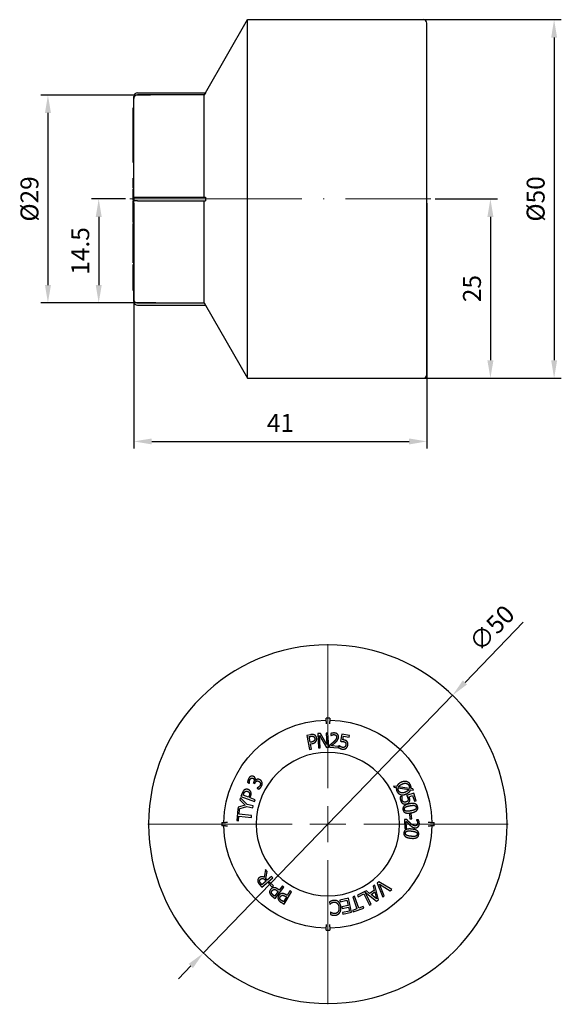
# Model space of a CAD drawing. Units: millimetres. Extents: x -19 to 4410, y 1431 to 1686.
# Drawn here: x 1043 to 1118, y 1507 to 1645 of the extents above; entities that cross this region are included whole.
import ezdxf

# ---------------------------------------------------------------- set-up
doc = ezdxf.new("R2010")
doc.units = ezdxf.units.MM
doc.linetypes.add('ACAD_ISO04W100', pattern=[30, 24, -3, 0, -3])
doc.layers.get('0').update_dxf_attribs({"color": 220})
for name, color, linetype, lineweight in [('Осевая', 1, 'ACAD_ISO04W100', 15), ('Основная толстая', 7, 'Continuous', 30), ('Размеры', 7, 'Continuous', 18)]:
    doc.layers.add(name, color=color, linetype=linetype, lineweight=lineweight)
doc.styles.add('VALтекст', font='isocpeur.ttf', dxfattribs={"height": 2.5})
doc.dimstyles.new('VALразмер1', dxfattribs={"dimtxt": 2.5, "dimasz": 2.5, "dimexe": 1, "dimexo": 0.6, "dimgap": 1, "dimtad": 1, "dimdec": 1, "dimdsep": 46, "dimtxsty": 'VALтекст', "dimcen": 2.5, "dimclrt": 256, "dimadec": 0, "dimazin": 0, "dimtfac": 1, "dimtdec": 1, "dimtmove": 0, "dimatfit": 3, "dimfxl": 1, "dimarcsym": 0})

# ---------------------------------------------------------------- blocks, each defined once
blk = doc.blocks.new('*U266')
at = {"layer": 'Осевая', "color": 0, "transparency": 16777216}
blk.add_line((-28.7, 0), (13.31, 0), dxfattribs=at)
blk = doc.blocks.new('A$C13AC2A29')
at = {"layer": 'Основная толстая', "color": 0, "linetype": 'Continuous'}
for p, q in [((-5.59, 14.8), (0.3, 25)), ((0.3, -25), (0.3, 25)), ((0.3, 25), (24.8, 25)), ((25.3, -24.5), (25.3, 24.5)), ((-15.56, 14), (-15.56, 14.3)), ((-15.56, 0.25), (-15.56, 14)), ((-15.06, 14.8), (-5.59, 14.8)), ((-5.76, 14.5), (-15.06, 14.5)), ((-5.59, 14.8), (-5.76, 14.5)), ((-5.76, 0.25), (-5.76, 14.5)), ((-15.56, 12.72), (-15.66, 12.72)), ((-15.66, 12.56), (-15.66, 12.72)), ((-15.56, 12.56), (-15.66, 12.56)), ((-15.66, 12.49), (-15.66, 12.56)), ((-15.56, 12.49), (-15.66, 12.49)), ((-15.66, 12.26), (-15.66, 12.49)), ((-15.56, 12.26), (-15.66, 12.26)), ((-15.66, 12.19), (-15.66, 12.26)), ((-15.56, 12.19), (-15.66, 12.19)), ((-15.66, 12.12), (-15.66, 12.19)), ((-15.56, 12.12), (-15.66, 12.12)), ((-15.66, 11.95), (-15.66, 12.12)), ((-15.56, 11.2), (-15.66, 11.2)), ((-15.56, 10.1), (-15.66, 10.1)), ((-15.56, 9.15), (-15.66, 9.15)), ((-15.56, 8.88), (-15.66, 8.88)), ((-15.66, 8.69), (-15.66, 8.88)), ((-15.56, 8.69), (-15.66, 8.69)), ((-15.66, 8.46), (-15.66, 8.69)), ((-15.56, 8.46), (-15.66, 8.46)), ((-15.66, 8.46), (-15.66, 8.46)), ((-15.56, 8.46), (-15.66, 8.46)), ((-15.66, 7.85), (-15.66, 8.46)), ((-15.56, 7.85), (-15.66, 7.85)), ((-15.66, 7.68), (-15.66, 7.85)), ((-15.56, 7.68), (-15.66, 7.68)), ((-15.66, 7.59), (-15.66, 7.68)), ((-15.56, 7.59), (-15.66, 7.59)), ((-15.66, 6.81), (-15.66, 6.99)), ((-15.56, 6.81), (-15.66, 6.81)), ((-15.66, 6.35), (-15.66, 6.81)), ((-15.56, 6.35), (-15.66, 6.35)), ((-15.66, 6.14), (-15.66, 6.35)), ((-15.56, 6.14), (-15.66, 6.14)), ((-15.66, 5.68), (-15.66, 5.87)), ((-15.56, 5.68), (-15.66, 5.68)), ((-15.66, 5.29), (-15.66, 5.68)), ((-15.56, 5.29), (-15.66, 5.29)), ((-15.66, 5.06), (-15.66, 5.29)), ((-15.56, 5.06), (-15.66, 5.06)), ((-15.56, 2.92), (-15.66, 2.92)), ((-15.66, 2.43), (-15.66, 2.92)), ((-15.56, 1.56), (-15.66, 1.56)), ((-15.56, 1.42), (-15.66, 1.42)), ((-15.66, 1.04), (-15.66, 1.42)), ((-15.56, 1.04), (-15.66, 1.04)), ((-15.66, 0.24), (-15.66, 1.04)), ((-15.56, 0.24), (-15.66, 0.24)), ((-15.66, -0.01), (-15.66, 0.24)), ((-15.56, 0.25), (-15.56, -0.25)), ((-15.56, 0.25), (-15.06, 0.25)), ((-15.06, 0.25), (-5.59, 0.25)), ((-15.56, -0.01), (-15.66, -0.01)), ((-15.66, -0.12), (-15.66, -0.01)), ((-15.56, -0.12), (-15.66, -0.12)), ((-15.56, -0.22), (-15.66, -0.22)), ((-15.66, -0.24), (-15.66, -0.22)), ((-15.56, -0.24), (-15.66, -0.24)), ((-15.56, -0.39), (-15.66, -0.39)), ((-15.66, -0.41), (-15.66, -0.39)), ((-15.56, -0.41), (-15.66, -0.41)), ((-15.56, -14), (-15.56, -0.25)), ((-15.06, -0.25), (-15.56, -0.25)), ((-15.06, -0.25), (-5.59, -0.25)), ((-5.76, -14.5), (-5.76, -0.25)), ((-15.56, -1.48), (-15.66, -1.48)), ((-15.56, -1.5), (-15.66, -1.5)), ((-15.66, -1.55), (-15.66, -1.5)), ((-15.56, -1.55), (-15.66, -1.55)), ((-15.66, -1.57), (-15.66, -1.55)), ((-15.56, -1.57), (-15.66, -1.57)), ((-15.56, -1.75), (-15.66, -1.75)), ((-15.66, -1.95), (-15.66, -1.75)), ((-15.56, -1.95), (-15.66, -1.95)), ((-15.66, -3.03), (-15.66, -1.95)), ((-15.66, -3.3), (-15.66, -3.03)), ((-15.56, -3.03), (-15.66, -3.03)), ((-15.56, -3.3), (-15.66, -3.3)), ((-15.56, -3.42), (-15.66, -3.42)), ((-15.66, -3.46), (-15.66, -3.42)), ((-15.56, -3.46), (-15.66, -3.46)), ((-15.66, -3.71), (-15.66, -3.46)), ((-15.56, -3.71), (-15.66, -3.71)), ((-15.66, -4.11), (-15.66, -3.71)), ((-15.56, -4.11), (-15.66, -4.11)), ((-15.66, -5.15), (-15.66, -4.11)), ((-15.56, -5.15), (-15.66, -5.15)), ((-15.66, -5.16), (-15.66, -5.15)), ((-15.56, -5.16), (-15.66, -5.16)), ((-15.66, -5.37), (-15.66, -5.16)), ((-15.56, -5.37), (-15.66, -5.37)), ((-15.66, -5.82), (-15.66, -5.37)), ((-15.56, -5.82), (-15.66, -5.82)), ((-15.66, -6.31), (-15.66, -5.82)), ((-15.56, -6.31), (-15.66, -6.31)), ((-15.66, -6.54), (-15.66, -6.31)), ((-15.56, -6.54), (-15.66, -6.54)), ((-15.66, -6.86), (-15.66, -6.54)), ((-15.56, -6.86), (-15.66, -6.86)), ((-15.66, -7.08), (-15.66, -6.86)), ((-15.56, -7.08), (-15.66, -7.08)), ((-15.66, -8.9), (-15.66, -7.08)), ((-15.56, -8.9), (-15.66, -8.9)), ((-15.56, -9.15), (-15.66, -9.15)), ((-15.66, -9.59), (-15.66, -9.15)), ((-15.56, -9.59), (-15.66, -9.59)), ((-15.66, -11.86), (-15.66, -11.6)), ((-15.56, -11.6), (-15.66, -11.6)), ((-15.56, -11.86), (-15.66, -11.86)), ((-15.66, -11.95), (-15.66, -11.86)), ((-15.56, -11.95), (-15.66, -11.95)), ((-15.66, -11.96), (-15.66, -11.95)), ((-15.56, -11.96), (-15.66, -11.96)), ((-15.66, -12.29), (-15.66, -11.96)), ((-15.56, -12.29), (-15.66, -12.29)), ((-15.66, -12.62), (-15.66, -12.53)), ((-15.56, -12.53), (-15.66, -12.53)), ((-15.56, -12.62), (-15.66, -12.62)), ((-15.56, -12.75), (-15.66, -12.75)), ((-15.56, -14.3), (-15.56, -14)), ((-15.06, -14.5), (-5.76, -14.5)), ((-15.06, -14.8), (-5.59, -14.8)), ((-5.76, -14.5), (-5.59, -14.8)), ((-5.59, -14.8), (0.3, -25)), ((0.3, -25), (24.8, -25))]:
    blk.add_line(p, q, dxfattribs=at)
for centre, start, end in [((24.8, 24.5), 360, 90), ((-15.06, 14.3), 90, 180), ((-15.06, -14.3), 180, 270), ((24.8, -24.5), 270, 0)]:
    blk.add_arc(centre, 0.5, start, end, dxfattribs=at)
for points, degree, knots in [([(-15.06, 14.5), (-15.13, 14.5), (-15.2, 14.48), (-15.31, 14.44), (-15.37, 14.4), (-15.46, 14.31), (-15.5, 14.25), (-15.55, 14.13), (-15.56, 14.06), (-15.56, 14)], 3, [0, 0, 0, 0, 0.01851113, 0.01851113, 0.03702368, 0.03702368, 0.05553798, 0.05553798, 0.07405386, 0.07405386, 0.07405386, 0.07405386]), ([(-15.66, 11.2), (-15.66, 11.31), (-15.66, 11.54), (-15.66, 11.65)], 2, [-1.723875, -1.723875, -1.723875, -1, 0, 0, 0]), ([(-15.66, 10.1), (-15.66, 10.1), (-15.66, 10.18), (-15.66, 10.33)], 2, [-1.524592, -1.524592, -1.524592, -1, 0, 0, 0]), ([(-15.66, 9.86), (-15.66, 9.94), (-15.66, 10.06), (-15.66, 10.1)], 2, [-2, -2, -2, -1, -0.071122, -0.071122, -0.071122]), ([(-15.66, 6.99), (-15.66, 7.16), (-15.66, 7.44), (-15.66, 7.59)], 2, [-2, -2, -2, -1, -0.002504, -0.002504, -0.002504]), ([(-15.66, -1.48), (-15.66, -1.48), (-15.66, -1.21), (-15.66, -0.93)], 2, [-1.882793, -1.882793, -1.882793, -1, 0, 0, 0]), ([(-15.66, -1.75), (-15.66, -1.7), (-15.66, -1.6), (-15.66, -1.57)], 2, [-1.913813, -1.913813, -1.913813, -1, 0, 0, 0]), ([(-15.66, -11.6), (-15.66, -11.6), (-15.66, -11.58), (-15.66, -11.51)], 2, [-1.472375, -1.472375, -1.472375, -1, 0, 0, 0]), ([(-15.56, -14), (-15.56, -14.06), (-15.55, -14.13), (-15.5, -14.25), (-15.46, -14.31), (-15.37, -14.4), (-15.31, -14.44), (-15.2, -14.48), (-15.13, -14.5), (-15.06, -14.5)], 3, [-0.07405386, -0.07405386, -0.07405386, -0.07405386, -0.05553798, -0.05553798, -0.03702368, -0.03702368, -0.01851113, -0.01851113, 0, 0, 0, 0])]:
    blk.add_open_spline(points, degree=degree, knots=knots, dxfattribs=at)
for points in [[(-15.66, 11.65), (-15.66, 11.74), (-15.66, 11.88), (-15.66, 11.95)], [(-15.66, 11.05), (-15.66, 11.11), (-15.66, 11.2), (-15.66, 11.2)], [(-15.66, 10.74), (-15.66, 10.83), (-15.66, 10.98), (-15.66, 11.05)], [(-15.66, 10.33), (-15.66, 10.43), (-15.66, 10.64), (-15.66, 10.74)], [(-15.66, 9.47), (-15.66, 9.59), (-15.66, 9.78), (-15.66, 9.86)], [(-15.66, 9.17), (-15.66, 9.2), (-15.66, 9.36), (-15.66, 9.47)], [(-15.66, 9.15), (-15.66, 9.15), (-15.66, 9.17)], [(-15.66, 8.88), (-15.66, 9.02), (-15.66, 9.15)], [(-15.66, 5.87), (-15.66, 6.02), (-15.66, 6.14)], [(-15.66, 1.89), (-15.66, 2), (-15.66, 2.26), (-15.66, 2.43)], [(-15.66, 1.57), (-15.66, 1.6), (-15.66, 1.77), (-15.66, 1.89)], [(-15.66, 1.56), (-15.66, 1.56), (-15.66, 1.57)], [(-15.66, -0.39), (-15.66, -0.32), (-15.66, -0.24)], [(-15.66, -0.93), (-15.66, -0.8), (-15.66, -0.49), (-15.66, -0.41)], [(-15.66, -1.49), (-15.66, -1.49), (-15.66, -1.48)], [(-15.66, -1.5), (-15.66, -1.49), (-15.66, -1.49)], [(-15.66, -10.19), (-15.66, -9.96), (-15.66, -9.66), (-15.66, -9.59)], [(-15.66, -11.51), (-15.66, -11.34), (-15.66, -10.64), (-15.66, -10.19)], [(-15.66, -12.52), (-15.66, -12.47), (-15.66, -12.29)], [(-15.66, -12.53), (-15.66, -12.53), (-15.66, -12.52)], [(-15.66, -12.75), (-15.66, -12.75), (-15.66, -12.66), (-15.66, -12.62)], [(-15.66, -12.75), (-15.66, -12.75), (-15.66, -12.75)]]:
    blk.add_open_spline(points, degree=2, dxfattribs=at)
blk.add_rational_spline([(-5.59, 0.25), (-5.59, 0), (-5.59, -0.25)], [1, 1.00014270087, 1], degree=2, dxfattribs=at)
at = {"layer": 'Осевая'}
blk.add_blockref('*U266', (12.55, 0), dxfattribs=at)
blk = doc.blocks.new('*U267')
at = {"layer": 'Осевая', "color": 0, "transparency": 16777216}
for p, q in [((0, 5), (0, 25.12)), ((-25.12, 0), (-5, 0)), ((5, 0), (25.12, 0)), ((0, -25.12), (0, -5))]:
    blk.add_line(p, q, dxfattribs=at)
at = {"layer": 'Осевая', "color": 0, "linetype": 'Continuous', "transparency": 16777216}
for p, q in [((0, -2.5), (0, 2.5)), ((-2.5, 0), (2.5, 0))]:
    blk.add_line(p, q, dxfattribs=at)
blk = doc.blocks.new('A$C02955595')
at = {"layer": 'Основная толстая', "color": 0, "linetype": 'Continuous', "extrusion": (-2.22045e-16, 1, -2.22045e-16)}
for p, q in [((-0.25, 10.3), (-0.25, 10.8)), ((0.25, 10.8), (-0.25, 10.8)), ((-0.25, 10.3), (-0.25, 10)), ((0.25, 10.8), (0.25, 10.3)), ((0.25, 10), (0.25, 10.3)), ((-2.43, 8.47), (-2.92, 8.37)), ((-2.92, 8.37), (-2.55, 6.41)), ((-2.62, 8.2), (-2.4, 8.24)), ((-1.04, 8.66), (-1.42, 8.64)), ((-1.42, 8.64), (-1.31, 6.65)), ((-1.15, 8.38), (-0.18, 6.71)), ((-1.06, 6.66), (-1.15, 8.38)), ((-0.15, 7.13), (-1.04, 8.66)), ((0.01, 8.72), (-0.24, 8.71)), ((-0.24, 8.71), (-0.15, 7.13)), ((0.12, 6.73), (0.01, 8.72)), ((0.41, 8.63), (0.39, 8.35)), ((0.39, 8.35), (0.4, 8.35)), ((1.95, 8.56), (1.75, 7.55)), ((3.03, 8.35), (1.95, 8.56)), ((2.06, 7.76), (2.16, 8.28)), ((2.16, 8.28), (2.98, 8.12)), ((2.98, 8.12), (3.03, 8.35)), ((-2.47, 7.41), (-2.62, 8.2)), ((-2.29, 7.45), (-2.47, 7.41)), ((-2.43, 7.19), (-2.21, 7.23)), ((-2.29, 6.46), (-2.43, 7.19)), ((0.24, 7), (0.22, 6.72)), ((1.47, 6.85), (0.49, 6.93)), ((1.55, 6.96), (1.5, 6.69)), ((1.57, 6.96), (1.55, 6.96)), ((-2.55, 6.41), (-2.29, 6.46)), ((-1.31, 6.65), (-1.06, 6.66)), ((-0.18, 6.71), (0.12, 6.73)), ((0.22, 6.72), (1.45, 6.62)), ((1.45, 6.62), (1.47, 6.85)), ((-11.2, 1.85), (-10.96, 1.7)), ((-10.96, 1.7), (-10.95, 1.72)), ((-10.35, 1.87), (-10.4, 1.79)), ((-10.4, 1.79), (-10.21, 1.68)), ((-10.21, 1.68), (-10.15, 1.77)), ((-10.11, 2.08), (-10.13, 2.09)), ((-11.95, 0.32), (-12.12, -0.15)), ((-11.81, 0.02), (-11.73, 0.23)), ((-11.06, -0.25), (-11.81, 0.02)), ((-9.88, 1.03), (-9.88, 1.02)), ((-9.88, 1.02), (-9.64, 0.88)), ((9.15, 1.32), (9.23, 1.15)), ((9.59, 1.26), (9.15, 1.32)), ((9.23, 1.15), (9.55, 1.1)), ((9.79, 1.06), (11.29, 0.84)), ((11.35, 0.99), (9.86, 1.21)), ((11.96, 0.31), (10.98, 0)), ((11.55, 0.8), (11.95, 0.74)), ((11.86, 0.92), (11.59, 0.96)), ((11.95, 0.74), (11.86, 0.92)), ((12.29, -0.74), (11.96, 0.31)), ((-11.52, -1.33), (-12.49, -1.64)), ((-12.19, -0.35), (-12.26, -0.62)), ((-12.26, -0.62), (-11.52, -1.33)), ((-11.26, -1.26), (-12.19, -0.35)), ((-12.12, -0.15), (-10.24, -0.84)), ((-10.4, -1.46), (-11.26, -1.26)), ((-11, -0.08), (-11.06, -0.25)), ((-10.85, -0.33), (-10.77, -0.12)), ((-10.15, -0.59), (-10.85, -0.33)), ((-10.24, -0.84), (-10.15, -0.59)), ((10.37, -0.11), (10.1, -0.19)), ((10.37, -0.13), (10.37, -0.11)), ((11.31, -0.17), (11.81, -0.01)), ((11.81, -0.01), (12.07, -0.81)), ((12.07, -0.81), (12.29, -0.74)), ((-12.56, -1.92), (-12.72, -3.51)), ((-12.49, -1.64), (-12.56, -1.92)), ((-12.56, -1.92), (-12.56, -1.92)), ((-12.54, -1.92), (-11.29, -1.52)), ((-12.32, -1.94), (-12.54, -1.92)), ((-12.39, -2.6), (-12.32, -1.94)), ((-10.64, -2.78), (-12.39, -2.6)), ((-11.29, -1.52), (-10.46, -1.72)), ((-10.46, -1.72), (-10.4, -1.46)), ((11.61, -2.5), (11.37, -2.52)), ((11.37, -2.52), (11.44, -3.27)), ((11.68, -3.25), (11.61, -2.5)), ((-14.8, -3.75), (-14.3, -3.75)), ((-14.8, -3.75), (-14.8, -4.25)), ((-14, -3.75), (-14.3, -3.75)), ((-12.72, -3.51), (-12.48, -3.54)), ((-12.48, -3.54), (-12.42, -2.87)), ((-12.42, -2.87), (-10.66, -3.05)), ((-10.66, -3.05), (-10.64, -2.78)), ((10.99, -3.36), (10.7, -3.36)), ((10.7, -3.36), (10.71, -4.59)), ((10.94, -4.59), (10.93, -3.61)), ((11.44, -3.27), (11.68, -3.25)), ((12.34, -3.4), (12.34, -3.41)), ((12.62, -3.4), (12.34, -3.4)), ((14.3, -3.75), (14, -3.75)), ((14.3, -3.75), (14.8, -3.75)), ((14.8, -4.25), (14.8, -3.75)), ((-14.3, -4.25), (-14.8, -4.25)), ((-14.3, -4.25), (-14, -4.25)), ((10.71, -4.59), (10.94, -4.59)), ((14, -4.25), (14.3, -4.25)), ((14.8, -4.25), (14.3, -4.25)), ((-8.69, -10.31), (-8.88, -11.42)), ((-8.46, -10.58), (-8.69, -10.31)), ((-8.65, -11.57), (-8.46, -10.58)), ((-9.19, -12.44), (-9.37, -12.24)), ((-9.19, -12.79), (-7.68, -11.49)), ((-8.62, -11.95), (-9.19, -12.44)), ((-8.78, -11.77), (-8.62, -11.95)), ((-8.46, -11.8), (-8.65, -11.57)), ((-7.85, -11.28), (-8.46, -11.8)), ((-8.14, -12.08), (-8.3, -12.25)), ((-8.3, -12.25), (-7.75, -12.77)), ((-7.59, -12.6), (-8.14, -12.08)), ((-7.68, -11.49), (-7.85, -11.28)), ((7.08, -12.03), (6.86, -12.22)), ((6.86, -12.22), (7.64, -14.19)), ((8.9, -13.1), (7.08, -12.03)), ((-9.53, -12.4), (-9.19, -12.79)), ((-7.75, -12.77), (-7.59, -12.6)), ((-6.95, -13.39), (-7.44, -14.02)), ((-7.37, -14.36), (-6.14, -12.78)), ((-7.09, -13.28), (-6.95, -13.39)), ((-6.81, -13.21), (-6.99, -13.07)), ((-6.35, -12.62), (-6.81, -13.21)), ((-6.14, -12.78), (-6.35, -12.62)), ((-6.1, -15.16), (-5.06, -13.45)), ((-5.29, -13.31), (-5.68, -13.95)), ((-5.06, -13.45), (-5.29, -13.31)), ((5.15, -13.39), (4.11, -13.91)), ((4.22, -14.12), (5.02, -13.72)), ((5.02, -13.72), (5.8, -15.31)), ((5.16, -13.41), (5.15, -13.39)), ((5.37, -13.28), (5.16, -13.41)), ((6.04, -15.19), (5.2, -13.48)), ((5.2, -13.48), (6.79, -14.74)), ((5.82, -13.65), (5.37, -13.28)), ((6.46, -13.23), (5.82, -13.65)), ((6.01, -13.8), (6.53, -13.46)), ((6.54, -12.52), (6.31, -12.66)), ((6.31, -12.66), (6.46, -13.23)), ((6.53, -13.46), (6.78, -14.42)), ((7.06, -14.56), (6.54, -12.52)), ((7.18, -12.39), (8.68, -13.29)), ((7.84, -14.01), (7.18, -12.39)), ((8.68, -13.29), (8.9, -13.1)), ((-7.77, -14.05), (-7.37, -14.36)), ((-7.44, -14.02), (-7.61, -13.88)), ((-6.53, -14.9), (-6.1, -15.16)), ((-6.21, -14.82), (-6.4, -14.71)), ((-5.79, -14.14), (-6.21, -14.82)), ((-5.95, -14.05), (-5.79, -14.14)), ((-5.68, -13.95), (-5.87, -13.83)), ((0.22, -14.87), (0.25, -15.18)), ((2.87, -14.33), (1.65, -14.6)), ((1.65, -14.6), (1.7, -14.83)), ((1.7, -14.83), (2.66, -14.62)), ((2.66, -14.62), (2.82, -15.34)), ((3.3, -16.28), (2.87, -14.33)), ((3.71, -14.04), (3.46, -14.13)), ((3.46, -14.13), (4.05, -15.79)), ((4.3, -15.7), (3.71, -14.04)), ((4.11, -13.91), (4.22, -14.12)), ((6.78, -14.42), (6.01, -13.8)), ((6.79, -14.74), (7.06, -14.56)), ((7.64, -14.19), (7.84, -14.01)), ((0.25, -15.18), (0.27, -15.18)), ((0.35, -16.27), (0.38, -16.59)), ((0.37, -16.27), (0.35, -16.27)), ((2.82, -15.34), (1.92, -15.54)), ((1.92, -15.54), (1.97, -15.77)), ((1.97, -15.77), (2.87, -15.57)), ((2.99, -16.11), (2.03, -16.32)), ((2.03, -16.32), (2.08, -16.55)), ((2.08, -16.55), (3.3, -16.28)), ((2.87, -15.57), (2.99, -16.11)), ((4.05, -15.79), (3.42, -16.02)), ((3.42, -16.02), (3.5, -16.24)), ((3.5, -16.24), (5.01, -15.7)), ((4.93, -15.48), (4.3, -15.7)), ((5.01, -15.7), (4.93, -15.48)), ((5.8, -15.31), (6.04, -15.19)), ((-0.25, -18), (-0.25, -18.3)), ((-0.25, -18.8), (-0.25, -18.3)), ((-0.25, -18.8), (0.25, -18.8)), ((0.25, -18.3), (0.25, -18)), ((0.25, -18.3), (0.25, -18.8))]:
    blk.add_line(p, q, dxfattribs=at)
at = {"layer": 'Основная толстая', "color": 0, "linetype": 'Continuous', "extrusion": (4.93038e-32, -2.22045e-16, -1)}
for radius in [25, 10]:
    blk.add_circle((0, -4), radius, dxfattribs=at)
for start, end in [(0.9879, 89.0121), (90.9879, 179.0121), (270.9879, 359.0121), (180.9879, 269.0121)]:
    blk.add_arc((0, -4), 14.5, start, end, dxfattribs=at)
at = {"layer": 'Основная толстая', "color": 0, "linetype": 'Continuous'}
for points in [[(-1.89, 8.44), (-2, 8.49), (-2.26, 8.5), (-2.43, 8.47)], [(-2.4, 8.24), (-2.28, 8.26), (-2.11, 8.26), (-2.04, 8.23)], [(-1.57, 8.02), (-1.6, 8.18), (-1.77, 8.39), (-1.89, 8.44)], [(0.4, 8.35), (0.44, 8.37), (0.55, 8.42), (0.6, 8.44)], [(0.93, 8.71), (0.8, 8.72), (0.49, 8.67), (0.41, 8.63)], [(0.6, 8.44), (0.67, 8.46), (0.82, 8.49), (0.89, 8.48)], [(0.89, 8.48), (0.97, 8.48), (1.09, 8.43), (1.13, 8.38)], [(1.48, 8.12), (1.5, 8.37), (1.21, 8.69), (0.93, 8.71)], [(1.13, 8.38), (1.17, 8.34), (1.21, 8.21), (1.21, 8.12)], [(-1.9, 7.65), (-1.95, 7.57), (-2.13, 7.48), (-2.29, 7.45)], [(-2.21, 7.23), (-2, 7.27), (-1.74, 7.43), (-1.66, 7.55)], [(-2.04, 8.23), (-1.96, 8.2), (-1.86, 8.06), (-1.84, 7.96)], [(-1.84, 7.96), (-1.82, 7.86), (-1.85, 7.72), (-1.9, 7.65)], [(-1.66, 7.55), (-1.59, 7.64), (-1.55, 7.89), (-1.57, 8.02)], [(0.76, 7.44), (0.64, 7.33), (0.38, 7.11), (0.24, 7)], [(0.49, 6.93), (0.59, 7.01), (0.92, 7.28), (1.05, 7.41)], [(1.21, 8.12), (1.2, 7.96), (1.01, 7.68), (0.76, 7.44)], [(1.05, 7.41), (1.14, 7.48), (1.29, 7.64), (1.35, 7.73)], [(1.35, 7.73), (1.4, 7.81), (1.47, 8), (1.48, 8.12)], [(1.76, 6.81), (1.7, 6.85), (1.6, 6.93), (1.57, 6.96)], [(1.75, 7.55), (1.82, 7.55), (2.04, 7.54), (2.15, 7.52)], [(2.24, 7.73), (2.2, 7.74), (2.11, 7.76), (2.06, 7.76)], [(2.15, 7.52), (2.25, 7.5), (2.41, 7.43), (2.45, 7.37)], [(2.67, 7.52), (2.59, 7.62), (2.39, 7.71), (2.24, 7.73)], [(2.51, 7.06), (2.49, 6.96), (2.41, 6.81), (2.35, 6.76)], [(2.45, 7.37), (2.5, 7.31), (2.53, 7.17), (2.51, 7.06)], [(2.51, 6.57), (2.61, 6.64), (2.75, 6.87), (2.78, 7.01)], [(2.78, 7.01), (2.81, 7.19), (2.75, 7.43), (2.67, 7.52)], [(1.5, 6.69), (1.59, 6.62), (1.85, 6.5), (1.99, 6.47)], [(2.04, 6.7), (1.96, 6.72), (1.84, 6.77), (1.76, 6.81)], [(1.99, 6.47), (2.14, 6.44), (2.41, 6.5), (2.51, 6.57)], [(2.35, 6.76), (2.28, 6.71), (2.12, 6.68), (2.04, 6.7)], [(-11.05, 2.36), (-11.11, 2.24), (-11.2, 1.94), (-11.2, 1.85)], [(-10.74, 2.67), (-10.83, 2.62), (-10.98, 2.48), (-11.05, 2.36)], [(-10.95, 1.94), (-10.93, 2.02), (-10.89, 2.16), (-10.86, 2.22)], [(-10.95, 1.72), (-10.95, 1.76), (-10.95, 1.87), (-10.95, 1.94)], [(-10.86, 2.22), (-10.82, 2.28), (-10.74, 2.38), (-10.68, 2.4)], [(-10.33, 2.63), (-10.43, 2.7), (-10.64, 2.71), (-10.74, 2.67)], [(-10.68, 2.4), (-10.63, 2.43), (-10.51, 2.42), (-10.44, 2.39)], [(-10.44, 2.39), (-10.3, 2.3), (-10.26, 2.02), (-10.35, 1.87)], [(-10.13, 2.09), (-10.08, 2.24), (-10.18, 2.55), (-10.33, 2.63)], [(-10.15, 1.77), (-10.1, 1.85), (-10, 1.97), (-9.94, 2)], [(-9.86, 2.25), (-9.94, 2.22), (-10.07, 2.13), (-10.11, 2.08)], [(-9.94, 2), (-9.87, 2.03), (-9.72, 2.01), (-9.63, 1.96)], [(-9.47, 1.39), (-9.54, 1.27), (-9.78, 1.08), (-9.88, 1.03)], [(-9.47, 2.18), (-9.59, 2.25), (-9.78, 2.27), (-9.86, 2.25)], [(-9.63, 1.96), (-9.53, 1.9), (-9.44, 1.78), (-9.41, 1.71)], [(-9.17, 1.8), (-9.2, 1.92), (-9.36, 2.12), (-9.47, 2.18)], [(-9.41, 1.71), (-9.39, 1.63), (-9.43, 1.46), (-9.47, 1.39)], [(-9.26, 1.29), (-9.18, 1.42), (-9.14, 1.68), (-9.17, 1.8)], [(10.19, 1.82), (9.96, 1.71), (9.66, 1.42), (9.59, 1.26)], [(9.86, 1.21), (9.92, 1.31), (10.14, 1.5), (10.31, 1.58)], [(11.51, 1.47), (11.34, 1.83), (10.64, 2.04), (10.19, 1.82)], [(10.31, 1.58), (10.67, 1.75), (11.18, 1.63), (11.3, 1.37)], [(11.3, 1.37), (11.35, 1.27), (11.37, 1.08), (11.35, 0.99)], [(11.59, 0.96), (11.61, 1.09), (11.58, 1.33), (11.51, 1.47)], [(-11.65, 0.77), (-11.74, 0.71), (-11.88, 0.49), (-11.95, 0.32)], [(-11.73, 0.23), (-11.69, 0.35), (-11.6, 0.49), (-11.54, 0.54)], [(-11.12, 0.83), (-11.27, 0.89), (-11.54, 0.85), (-11.65, 0.77)], [(-11.54, 0.54), (-11.47, 0.59), (-11.3, 0.6), (-11.2, 0.57)], [(-11.2, 0.57), (-11.11, 0.54), (-11, 0.44), (-10.97, 0.36)], [(-10.76, 0.51), (-10.81, 0.62), (-11, 0.79), (-11.12, 0.83)], [(-10.97, 0.36), (-10.92, 0.28), (-10.94, 0.07), (-11, -0.08)], [(-10.77, -0.12), (-10.7, 0.08), (-10.7, 0.38), (-10.76, 0.51)], [(-9.64, 0.88), (-9.55, 0.94), (-9.33, 1.16), (-9.26, 1.29)], [(9.55, 1.1), (9.53, 0.97), (9.56, 0.71), (9.63, 0.58)], [(9.63, 0.58), (9.8, 0.22), (10.5, 0.01), (10.95, 0.23)], [(9.84, 0.68), (9.78, 0.79), (9.77, 0.97), (9.79, 1.06)], [(10.83, 0.47), (10.48, 0.31), (9.96, 0.43), (9.84, 0.68)], [(11.29, 0.84), (11.23, 0.75), (11, 0.55), (10.83, 0.47)], [(10.95, 0.23), (11.19, 0.34), (11.48, 0.63), (11.55, 0.8)], [(10.1, -0.19), (10.08, -0.31), (10.1, -0.59), (10.15, -0.73)], [(10.15, -0.73), (10.19, -0.87), (10.37, -1.08), (10.48, -1.14)], [(10.34, -0.36), (10.34, -0.29), (10.36, -0.16), (10.37, -0.13)], [(10.37, -0.66), (10.34, -0.58), (10.33, -0.45), (10.34, -0.36)], [(10.57, -0.9), (10.49, -0.87), (10.39, -0.74), (10.37, -0.66)], [(11.37, -1.16), (10.85, -1.26), (10.41, -1.67), (10.47, -1.99)], [(10.48, -1.14), (10.59, -1.19), (10.86, -1.2), (10.99, -1.16)], [(10.91, -0.9), (10.81, -0.93), (10.64, -0.93), (10.57, -0.9)], [(11.15, -0.7), (11.13, -0.77), (11.02, -0.87), (10.91, -0.9)], [(10.98, 0), (11.01, -0.06), (11.11, -0.26), (11.14, -0.36)], [(10.99, -1.16), (11.17, -1.1), (11.35, -0.93), (11.39, -0.82)], [(11.14, -0.36), (11.17, -0.46), (11.18, -0.63), (11.15, -0.7)], [(11.37, -0.34), (11.36, -0.3), (11.33, -0.21), (11.31, -0.17)], [(11.39, -0.82), (11.43, -0.7), (11.42, -0.48), (11.37, -0.34)], [(12.52, -1.6), (12.45, -1.28), (11.9, -1.06), (11.37, -1.16)], [(10.47, -1.99), (10.53, -2.31), (11.09, -2.52), (11.61, -2.42)], [(10.69, -1.95), (10.67, -1.83), (10.75, -1.67), (10.84, -1.61)], [(10.95, -2.2), (10.84, -2.18), (10.71, -2.06), (10.69, -1.95)], [(10.84, -1.61), (10.94, -1.55), (11.22, -1.47), (11.42, -1.43)], [(11.56, -2.15), (11.36, -2.19), (11.06, -2.22), (10.95, -2.2)], [(11.42, -1.43), (11.62, -1.4), (11.93, -1.36), (12.03, -1.39)], [(12.15, -1.97), (12.06, -2.02), (11.76, -2.11), (11.56, -2.15)], [(11.61, -2.42), (12.13, -2.32), (12.58, -1.92), (12.52, -1.6)], [(12.03, -1.39), (12.15, -1.41), (12.28, -1.53), (12.3, -1.64)], [(12.3, -1.64), (12.32, -1.75), (12.24, -1.91), (12.15, -1.97)], [(10.93, -3.61), (11.02, -3.7), (11.32, -4.01), (11.45, -4.14)], [(11.47, -3.84), (11.34, -3.73), (11.11, -3.49), (10.99, -3.36)], [(12.18, -4.23), (12.02, -4.23), (11.72, -4.07), (11.47, -3.84)], [(12.2, -4.51), (12.45, -4.5), (12.75, -4.19), (12.75, -3.91)], [(12.34, -3.41), (12.36, -3.44), (12.43, -3.55), (12.45, -3.61)], [(12.51, -3.89), (12.51, -3.96), (12.47, -4.09), (12.43, -4.13)], [(12.45, -3.61), (12.48, -3.67), (12.51, -3.82), (12.51, -3.89)], [(12.75, -3.91), (12.75, -3.77), (12.66, -3.48), (12.62, -3.4)], [(11.7, -4.69), (11.18, -4.63), (10.63, -4.88), (10.59, -5.21)], [(10.59, -5.21), (10.56, -5.53), (11.02, -5.9), (11.56, -5.96)], [(10.81, -5.23), (10.83, -5.12), (10.95, -4.99), (11.06, -4.96)], [(10.99, -5.55), (10.89, -5.5), (10.8, -5.34), (10.81, -5.23)], [(11.06, -4.96), (11.18, -4.93), (11.46, -4.94), (11.67, -4.96)], [(11.45, -4.14), (11.54, -4.21), (11.71, -4.35), (11.8, -4.4)], [(11.56, -5.96), (12.07, -6.02), (12.63, -5.77), (12.66, -5.44)], [(11.67, -4.96), (11.86, -4.98), (12.17, -5.05), (12.27, -5.1)], [(12.66, -5.44), (12.7, -5.12), (12.24, -4.75), (11.7, -4.69)], [(11.8, -4.4), (11.88, -4.45), (12.08, -4.51), (12.2, -4.51)], [(12.43, -4.13), (12.39, -4.18), (12.27, -4.23), (12.18, -4.23)], [(12.44, -5.42), (12.43, -5.53), (12.31, -5.66), (12.2, -5.69)], [(12.27, -5.1), (12.37, -5.15), (12.45, -5.31), (12.44, -5.42)], [(11.59, -5.69), (11.38, -5.67), (11.08, -5.6), (10.99, -5.55)], [(12.2, -5.69), (12.1, -5.71), (11.79, -5.71), (11.59, -5.69)], [(-9.6, -11.49), (-9.72, -11.59), (-9.8, -11.82), (-9.78, -11.95)], [(-9.78, -11.95), (-9.77, -12.07), (-9.64, -12.27), (-9.53, -12.4)], [(-8.88, -11.42), (-9.06, -11.32), (-9.43, -11.35), (-9.6, -11.49)], [(-9.52, -11.96), (-9.53, -11.88), (-9.47, -11.74), (-9.4, -11.69)], [(-9.37, -12.24), (-9.44, -12.16), (-9.51, -12.02), (-9.52, -11.96)], [(-9.4, -11.69), (-9.32, -11.62), (-9.17, -11.56), (-9.09, -11.57)], [(-9.09, -11.57), (-9, -11.57), (-8.85, -11.69), (-8.78, -11.77)], [(-8, -13.11), (-8.1, -13.24), (-8.15, -13.5), (-8.1, -13.63)], [(-8.1, -13.63), (-8.07, -13.74), (-7.91, -13.94), (-7.77, -14.05)], [(-7.59, -12.87), (-7.7, -12.88), (-7.92, -13.01), (-8, -13.11)], [(-7.85, -13.6), (-7.88, -13.52), (-7.84, -13.36), (-7.77, -13.27)], [(-7.61, -13.88), (-7.71, -13.8), (-7.82, -13.67), (-7.85, -13.6)], [(-7.77, -13.27), (-7.72, -13.2), (-7.59, -13.12), (-7.5, -13.11)], [(-6.99, -13.07), (-7.16, -12.94), (-7.44, -12.85), (-7.59, -12.87)], [(-7.5, -13.11), (-7.41, -13.1), (-7.22, -13.18), (-7.09, -13.28)], [(-6.49, -13.7), (-6.6, -13.73), (-6.8, -13.88), (-6.87, -13.99)], [(-5.87, -13.83), (-6.05, -13.72), (-6.35, -13.67), (-6.49, -13.7)], [(-6.87, -13.99), (-6.95, -14.13), (-6.97, -14.4), (-6.91, -14.52)], [(-6.91, -14.52), (-6.86, -14.63), (-6.68, -14.81), (-6.53, -14.9)], [(-6.66, -14.46), (-6.7, -14.38), (-6.68, -14.21), (-6.63, -14.12)], [(-6.4, -14.71), (-6.5, -14.65), (-6.63, -14.53), (-6.66, -14.46)], [(-6.63, -14.12), (-6.58, -14.04), (-6.46, -13.95), (-6.38, -13.93)], [(-6.38, -13.93), (-6.29, -13.91), (-6.09, -13.96), (-5.95, -14.05)], [(0.48, -14.73), (0.4, -14.76), (0.28, -14.83), (0.22, -14.87)], [(0.27, -15.18), (0.3, -15.15), (0.4, -15.05), (0.47, -15)], [(0.47, -15), (0.54, -14.95), (0.73, -14.88), (0.84, -14.87)], [(0.83, -14.64), (0.71, -14.65), (0.56, -14.69), (0.48, -14.73)], [(1.49, -14.84), (1.36, -14.72), (1.02, -14.62), (0.83, -14.64)], [(0.84, -14.87), (0.97, -14.86), (1.2, -14.94), (1.3, -15.03)], [(1.3, -15.03), (1.39, -15.12), (1.52, -15.41), (1.54, -15.61)], [(1.81, -15.59), (1.79, -15.33), (1.62, -14.96), (1.49, -14.84)], [(0.61, -16.41), (0.53, -16.38), (0.41, -16.3), (0.37, -16.27)], [(0.99, -16.47), (0.88, -16.49), (0.69, -16.45), (0.61, -16.41)], [(1.41, -16.23), (1.34, -16.34), (1.12, -16.46), (0.99, -16.47)], [(1.01, -16.7), (1.21, -16.68), (1.53, -16.51), (1.63, -16.37)], [(1.54, -15.61), (1.55, -15.8), (1.49, -16.12), (1.41, -16.23)], [(1.63, -16.37), (1.74, -16.22), (1.83, -15.84), (1.81, -15.59)], [(0.38, -16.59), (0.45, -16.62), (0.59, -16.67), (0.66, -16.68)], [(0.66, -16.68), (0.73, -16.7), (0.91, -16.71), (1.01, -16.7)]]:
    blk.add_open_spline(points, degree=2, dxfattribs=at)
at = {"layer": 'Осевая', "extrusion": (4.73317e-32, -2.22045e-16, -1)}
blk.add_blockref('*U267', (0, -4), dxfattribs=at)
blk = doc.blocks.new('*D93')
at = {"layer": 'Defpoints', "color": 0, "transparency": 16777216}
for p in [(1058.75, 1619.62), (1099.62, 1619.62), (1099.62, 1585.81)]:
    blk.add_point(p, dxfattribs=at)
at = {"layer": 'Размеры', "color": 0, "lineweight": -2, "transparency": 16777216}
for p, q in [((1058.75, 1619.02), (1058.75, 1584.81)), ((1099.62, 1619.02), (1099.62, 1584.81)), ((1061.25, 1585.81), (1097.12, 1585.81))]:
    blk.add_line(p, q, dxfattribs=at)
at = {"layer": 'Размеры', "color": 0, "transparency": 16777216}
for points in [[(1061.25, 1586.22), (1061.25, 1585.39), (1058.75, 1585.81)], [(1097.12, 1586.22), (1097.12, 1585.39), (1099.62, 1585.81)]]:
    blk.add_solid(points, dxfattribs=at)
at = {"layer": 'Размеры', "transparency": 16777216, "insert": (1079.19, 1588.06), "char_height": 2.5, "attachment_point": 5, "style": 'VALтекст'}
blk.add_mtext('41', dxfattribs=at)
blk = doc.blocks.new('*D94')
at = {"layer": 'Defpoints', "color": 0, "transparency": 16777216}
for p in [(1061.67, 1634.11), (1046.77, 1605.12), (1062.44, 1605.12)]:
    blk.add_point(p, dxfattribs=at)
at = {"layer": 'Размеры', "color": 0, "lineweight": -2, "transparency": 16777216}
for p, q in [((1061.07, 1634.11), (1045.77, 1634.11)), ((1046.77, 1631.61), (1046.77, 1607.62)), ((1061.84, 1605.12), (1045.77, 1605.12))]:
    blk.add_line(p, q, dxfattribs=at)
at = {"layer": 'Размеры', "color": 0, "transparency": 16777216}
for points in [[(1046.36, 1631.61), (1047.19, 1631.61), (1046.77, 1634.11)], [(1046.36, 1607.62), (1047.19, 1607.62), (1046.77, 1605.12)]]:
    blk.add_solid(points, dxfattribs=at)
at = {"layer": 'Размеры', "transparency": 16777216, "insert": (1044.52, 1619.62), "char_height": 2.5, "attachment_point": 5, "rotation": 90, "style": 'VALтекст'}
blk.add_mtext('%%C29', dxfattribs=at)
blk = doc.blocks.new('*D269')
at = {"layer": 'Defpoints', "color": 0, "transparency": 16777216}
for p in [(1058.17, 1619.62), (1053.85, 1605.12), (1057.61, 1605.12)]:
    blk.add_point(p, dxfattribs=at)
at = {"layer": 'Размеры', "color": 0, "lineweight": -2, "transparency": 16777216}
for p, q in [((1057.57, 1619.62), (1052.85, 1619.62)), ((1053.85, 1617.12), (1053.85, 1607.62)), ((1057.01, 1605.12), (1052.85, 1605.12))]:
    blk.add_line(p, q, dxfattribs=at)
at = {"layer": 'Размеры', "color": 0, "transparency": 16777216}
for points in [[(1053.44, 1617.12), (1054.27, 1617.12), (1053.85, 1619.62)], [(1053.44, 1607.62), (1054.27, 1607.62), (1053.85, 1605.12)]]:
    blk.add_solid(points, dxfattribs=at)
at = {"layer": 'Размеры', "transparency": 16777216, "insert": (1051.6, 1612.37), "char_height": 2.5, "attachment_point": 5, "rotation": 90, "style": 'VALтекст'}
blk.add_mtext('14.5', dxfattribs=at)
blk = doc.blocks.new('*D268')
at = {"layer": 'Defpoints', "color": 0, "transparency": 16777216}
for p in [(1100.18, 1619.62), (1098.01, 1594.62), (1108.47, 1594.62)]:
    blk.add_point(p, dxfattribs=at)
at = {"layer": 'Размеры', "color": 0, "lineweight": -2, "transparency": 16777216}
for p, q in [((1100.78, 1619.62), (1109.47, 1619.62)), ((1108.47, 1617.12), (1108.47, 1597.12)), ((1098.61, 1594.62), (1109.47, 1594.62))]:
    blk.add_line(p, q, dxfattribs=at)
at = {"layer": 'Размеры', "color": 0, "transparency": 16777216}
for points in [[(1108.05, 1617.12), (1108.89, 1617.12), (1108.47, 1619.62)], [(1108.05, 1597.12), (1108.89, 1597.12), (1108.47, 1594.62)]]:
    blk.add_solid(points, dxfattribs=at)
at = {"layer": 'Размеры', "transparency": 16777216, "insert": (1106.22, 1607.12), "char_height": 2.5, "attachment_point": 5, "rotation": 90, "style": 'VALтекст'}
blk.add_mtext('25', dxfattribs=at)
blk = doc.blocks.new('*D95')
at = {"layer": 'Defpoints', "color": 0, "transparency": 16777216}
for p in [(1094.36, 1644.62), (1095.4, 1594.62), (1117.35, 1594.62)]:
    blk.add_point(p, dxfattribs=at)
at = {"layer": 'Размеры', "color": 0, "lineweight": -2, "transparency": 16777216}
for p, q in [((1094.96, 1644.62), (1118.35, 1644.62)), ((1117.35, 1642.12), (1117.35, 1597.12)), ((1096, 1594.62), (1118.35, 1594.62))]:
    blk.add_line(p, q, dxfattribs=at)
at = {"layer": 'Размеры', "color": 0, "transparency": 16777216}
for points in [[(1116.94, 1642.12), (1117.77, 1642.12), (1117.35, 1644.62)], [(1116.94, 1597.12), (1117.77, 1597.12), (1117.35, 1594.62)]]:
    blk.add_solid(points, dxfattribs=at)
at = {"layer": 'Размеры', "transparency": 16777216, "insert": (1115.1, 1619.62), "char_height": 2.5, "attachment_point": 5, "rotation": 90, "style": 'VALтекст'}
blk.add_mtext('%%C50', dxfattribs=at)
blk = doc.blocks.new('*D96')
at = {"layer": 'Defpoints', "color": 0, "transparency": 16777216}
for p in [(1103.19, 1550.41, 41.12), (1068.44, 1514.46, 41.12)]:
    blk.add_point(p, dxfattribs=at)
at = {"layer": 'Размеры', "color": 0, "lineweight": -2, "transparency": 16777216}
for p, q in [((1113.03, 1560.59), (1104.93, 1552.21)), ((1068.44, 1514.46), (1103.19, 1550.41)), ((1066.7, 1512.67), (1064.96, 1510.87))]:
    blk.add_line(p, q, dxfattribs=at)
at = {"layer": 'Размеры', "color": 0, "transparency": 16777216}
for points in [[(1104.63, 1552.5), (1105.22, 1551.92), (1103.19, 1550.41)], [(1066.4, 1512.96), (1067, 1512.38), (1068.44, 1514.46)]]:
    blk.add_solid(points, dxfattribs=at)
at = {"layer": 'Размеры', "transparency": 16777216, "insert": (1108.89, 1559.55), "char_height": 2.5, "attachment_point": 5, "rotation": 45.9694, "style": 'VALтекст'}
blk.add_mtext('∅50', dxfattribs=at)

msp = doc.modelspace()

# ---------------------------------------------------------------- block references
at = {"color": 0}
for name, p in [('A$C13AC2A29', (1074.32, 1619.62)), ('A$C02955595', (1085.81, 1536.44, 41.12))]:
    msp.add_blockref(name, p, dxfattribs=at)

# ---------------------------------------------------------------- dimensions: what is measured, and where the dimension line sits
at = {"layer": 'Размеры'}
for base, p1, p2, picture, middle in [((1117.35, 1594.62), (1094.36, 1644.62), (1095.4, 1594.62), '*D95', (1115.1, 1619.62)), ((1046.77, 1605.12), (1061.67, 1634.11), (1062.44, 1605.12), '*D94', (1044.52, 1619.62))]:
    dim = msp.add_linear_dim(base=base, p1=p1, p2=p2, angle=90, text='%%C<>', dimstyle='VALразмер1', override={"dimscale": 0, "dimtix": 0, "dimtofl": 1, "dimtmove": 0, "dimatfit": 3}, dxfattribs=at)
    dim.commit()
    dim.dimension.update_dxf_attribs({"geometry": picture, "text_midpoint": middle})
for base, p1, p2, picture, middle in [((1053.85, 1605.12), (1058.17, 1619.62), (1057.61, 1605.12), '*D269', (1051.6, 1612.37)), ((1108.47, 1594.62), (1100.18, 1619.62), (1098.01, 1594.62), '*D268', (1106.22, 1607.12))]:
    dim = msp.add_linear_dim(base=base, p1=p1, p2=p2, angle=90, dimstyle='VALразмер1', override={"dimscale": 0, "dimtix": 0, "dimtofl": 1, "dimtmove": 0, "dimatfit": 3}, dxfattribs=at)
    dim.commit()
    dim.dimension.update_dxf_attribs({"geometry": picture, "text_midpoint": middle})
dim = msp.add_linear_dim(base=(1099.62, 1585.81), p1=(1058.75, 1619.62), p2=(1099.62, 1619.62), text='41', dimstyle='VALразмер1', override={"dimscale": 0, "dimtix": 0, "dimtofl": 1, "dimtmove": 0, "dimatfit": 3}, dxfattribs=at)
dim.commit()
dim.dimension.update_dxf_attribs({"geometry": '*D93', "text_midpoint": (1079.19, 1588.06)})
dim = msp.add_diameter_dim_2p(p1=(1068.44, 1514.46, 41.12), p2=(1103.19, 1550.41, 41.12), dimstyle='VALразмер1', override={"dimscale": 0, "dimtix": 0, "dimtofl": 1, "dimtmove": 0, "dimatfit": 3}, dxfattribs=at)
dim.commit()
dim.dimension.update_dxf_attribs({"geometry": '*D96', "text_midpoint": (1110.51, 1557.99), "dimtype": 131})

doc.saveas('drawing.dxf')
